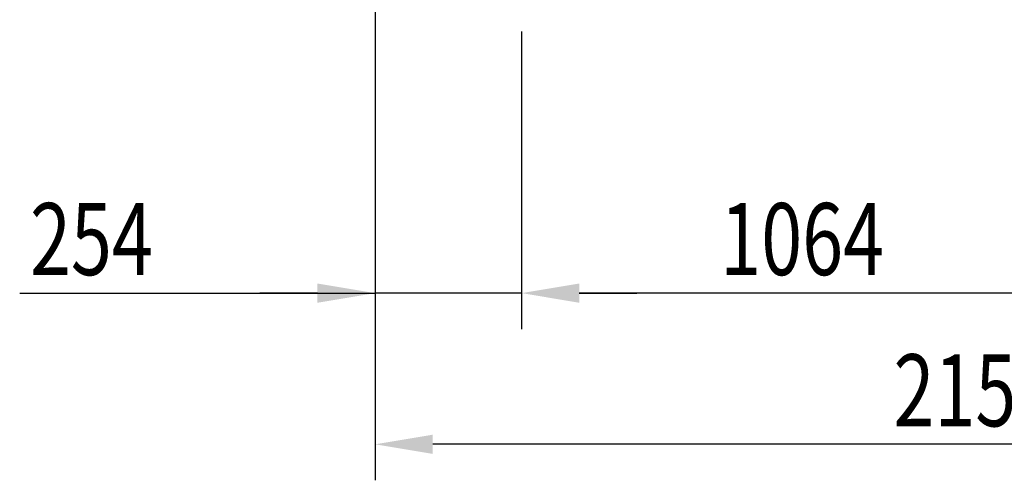
# Model space of a CAD drawing. Extents: x 0 to 21000, y 0 to 14850.
# Drawn here: x 14900 to 16608, y 4498 to 5297 of the extents above; entities that cross this region are included whole.
import ezdxf

# ---------------------------------------------------------------- set-up
doc = ezdxf.new("R2010")
doc.units = 0
doc.header["$LTSCALE"] = 0.3
doc.layers.get('0').update_dxf_attribs({"linetype": 'CONTINUOUS'})
doc.layers.add('DIMS', color=1, linetype='CONTINUOUS')
doc.styles.add('DIMS', font='romans.shx', dxfattribs={"width": 0.75, "bigfont": 'bigfont.shx'})

# ---------------------------------------------------------------- blocks, each defined once
blk = doc.blocks.new('*U89')
at = {"layer": 'DIMS', "color": 7, "style": 'DIMS', "width": 0.75}
blk.add_text('254', height=125, dxfattribs=at).set_placement((14918.3, 4853.7))
blk = doc.blocks.new('*U90')
at = {"layer": 'DIMS', "color": 7, "style": 'DIMS', "width": 0.75}
blk.add_text('2155', height=125, dxfattribs=at).set_placement((16415.7, 4591.3))
blk = doc.blocks.new('*U91')
at = {"layer": 'DIMS', "color": 7, "style": 'DIMS', "width": 0.75}
blk.add_text('1064', height=125, dxfattribs=at).set_placement((16115.3, 4853.7))

msp = doc.modelspace()

# ---------------------------------------------------------------- linework, layer by layer
at = {"layer": 'DIMS'}
for p, q in [((15516.8, 5368.2), (15516.8, 4497.6)), ((15516.8, 5363.5), (15516.8, 4759.9)), ((15770.8, 5276.2), (15770.8, 4759.9)), ((15770.8, 5276.2), (15770.8, 4759.9)), ((14900.4, 4822.4), (15516.8, 4822.4)), ((15416.8, 4822.4), (15316.8, 4822.4)), ((15770.8, 4822.4), (15516.8, 4822.4)), ((15770.8, 4822.4), (15516.8, 4822.4)), ((15870.8, 4822.4), (15970.8, 4822.4)), ((16734.8, 4822.4), (15870.8, 4822.4)), ((17571.8, 4560.1), (15616.8, 4560.1))]:
    msp.add_line(p, q, dxfattribs=at)
for points in [[(15416.8, 4839.1), (15416.8, 4805.7), (15516.8, 4822.4)], [(15870.8, 4839.1), (15870.8, 4805.7), (15770.8, 4822.4)], [(15870.8, 4839.1), (15870.8, 4805.7), (15770.8, 4822.4)], [(15616.8, 4576.8), (15616.8, 4543.4), (15516.8, 4560.1)]]:
    msp.add_solid(points, dxfattribs=at)

# ---------------------------------------------------------------- block references
for name in ['*U89', '*U91', '*U90']:
    msp.add_blockref(name, (0, 0))

doc.saveas('drawing.dxf')
